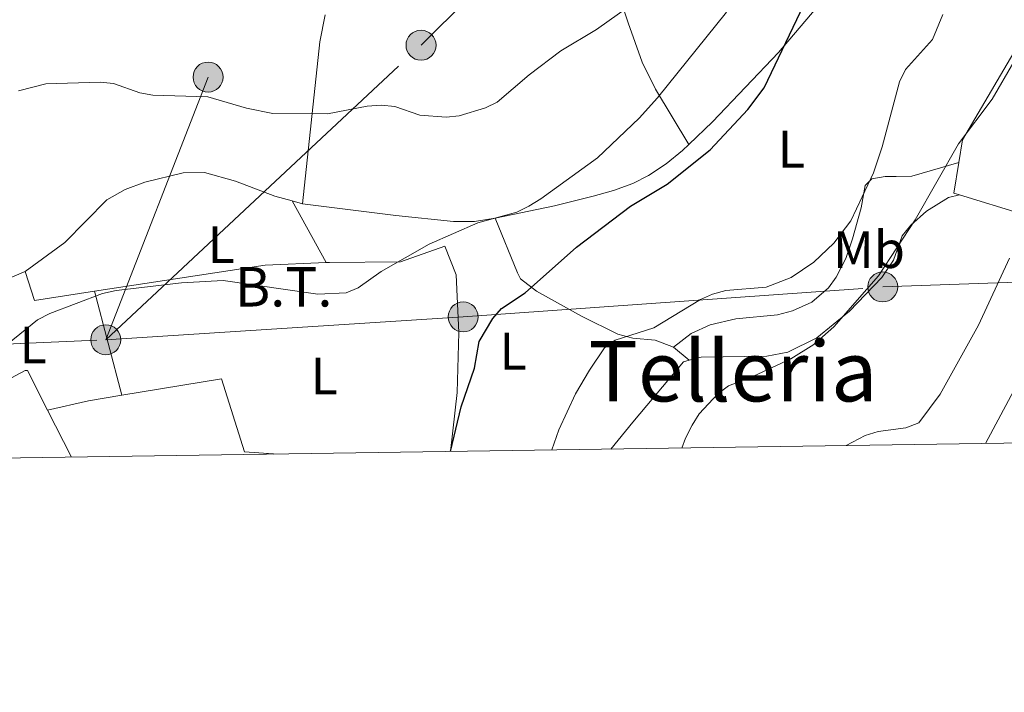
# Model space of a CAD drawing. Extents: x 600021 to 606868, y 775643 to 780376.
# Drawn here: x 603081 to 603268, y 775643 to 775771 of the extents above; entities that cross this region are included whole.
import ezdxf
from ezdxf.enums import TextEntityAlignment as Align

# ---------------------------------------------------------------- set-up
doc = ezdxf.new("R2010")
doc.units = 0
doc.header["$MEASUREMENT"] = 0
doc.linetypes.add('DGN Style 2', pattern=[84.61199, 50.767194, -33.844796])
doc.linetypes.add('DGN Style 7', pattern=[169.22398, 76.15079100000001, -33.844796, 25.383597, -33.844796])
for name, color, linetype in [('Nivel 20', 7, 'Continuous'), ('Nivel 32', 7, 'Continuous'), ('Nivel 36', 7, 'Continuous'), ('Nivel 37', 7, 'Continuous'), ('Nivel 4', 7, 'Continuous'), ('Nivel 44', 7, 'Continuous'), ('Nivel 45', 7, 'Continuous'), ('Nivel 5', 7, 'Continuous'), ('Nivel 61', 7, 'Continuous')]:
    doc.layers.add(name, color=color, linetype=linetype)
doc.styles.add('Style-arialn', font='arialn.shx', dxfattribs={"bigfont": 'arialnbig.shx'})
doc.styles.add('Style-arialni', font='arialni.shx', dxfattribs={"bigfont": 'arialnibig.shx'})
doc.styles.add('Style-times', font='times.shx', dxfattribs={"bigfont": 'timesbig.shx'})

# ---------------------------------------------------------------- blocks, each defined once
blk = doc.blocks.new('5PELE')
at = {"layer": 'Nivel 32', "linetype": 'Continuous', "lineweight": 0}
h = blk.add_hatch(color=9, dxfattribs=at)
edge = h.paths.add_edge_path()
edge.add_arc((0, 0), 2.85, 0, 360)
at = {"layer": 'Nivel 32', "color": 8, "linetype": 'Continuous', "lineweight": 0}
blk.add_circle((0, 0, -0.0002519224483421567), 2.85, dxfattribs=at)

msp = doc.modelspace()

# ---------------------------------------------------------------- linework, layer by layer
at = {"layer": 'Nivel 20', "color": 7, "linetype": 'DGN Style 2', "lineweight": 0, "extrusion": (-0.1902207667541021, 0.1114153923210167, 0.9753987237276023), "elevation": -28116.84396368526, "flags": 128}
msp.add_lwpolyline([(-974295.2095739162, 125362.4444094122), (-974269.7982382961, 125362.4444094123), (-974265.7348858796, 125364.0729112204)], dxfattribs=at)
at = {"layer": 'Nivel 20', "color": 7, "linetype": 'DGN Style 2', "lineweight": 0, "extrusion": (-0.1799899089163142, 0.1097720185572447, 0.9775242895346208), "elevation": -23219.36630931574, "flags": 128}
msp.add_lwpolyline([(-976398.3110972045, 108662.9144594003), (-976392.8492100679, 108665.2149693235), (-976393.1269357612, 108666.315419431)], dxfattribs=at)
at = {"layer": 'Nivel 20', "color": 7, "linetype": 'DGN Style 2', "lineweight": 0, "extrusion": (-0.1955504299561168, 0.05940379516049513, 0.9788928534137471), "elevation": -71678.62748274946, "flags": 128}
msp.add_lwpolyline([(-917590.2541621693, 344356.4217998993), (-917590.2541621693, 344369.1973899836)], dxfattribs=at)
at = {"layer": 'Nivel 20', "color": 7, "linetype": 'DGN Style 2', "lineweight": 0, "extrusion": (0.00371019023911693, -0.08728354237987454, 0.9961765996639402), "elevation": -65276.78244612135, "flags": 128}
msp.add_lwpolyline([(635495.4550949996, 746557.9653905497), (635528.0325777852, 746561.5367225639), (635539.6410511129, 746561.5367225639)], dxfattribs=at)
at = {"layer": 'Nivel 20', "color": 7, "linetype": 'DGN Style 2', "lineweight": 0, "extrusion": (0.0006970755996020501, -0.09045896434837643, 0.9958999396800001), "elevation": -69558.14377440944, "flags": 128}
msp.add_lwpolyline([(609007.0021326228, 767894.6502143759), (609019.2402956416, 767899.3151746034), (609042.029571591, 767908.6450950583)], dxfattribs=at)
at = {"layer": 'Nivel 20', "color": 7, "linetype": 'DGN Style 2', "lineweight": 0, "extrusion": (-0.02031969063892947, 0.07046772940569833, 0.9973070787298882), "elevation": 42601.78477705339, "flags": 128}
msp.add_lwpolyline([(-794398.5138691126, -576689.0890749601), (-794398.6616821291, -576683.3349644023), (-794410.1437457532, -576681.835077764)], dxfattribs=at)
at = {"layer": 'Nivel 20', "color": 7, "linetype": 'DGN Style 2', "lineweight": 0, "extrusion": (-0.04488854438938521, 0.171940788074945, 0.9840840329863955), "elevation": 106496.4364904313, "flags": 128}
msp.add_lwpolyline([(-779486.3215845576, -588642.0623535968), (-779486.3215845576, -588662.8159977588)], dxfattribs=at)
at = {"layer": 'Nivel 20', "color": 7, "linetype": 'DGN Style 2', "lineweight": 0}
for points in [[(603139.577, 775724.4580000001, 194.176), (603140.216, 775724.4850000001, 194.176), (603153.7220000001, 775724.5930000001, 195.442), (603162.139, 775727.615, 196.708), (603164.2930000001, 775722.145, 196.708), (603164.8030000001, 775711.1740000001, 198.397), (603164.4720000001, 775699.7749999999, 200.929), (603163.193, 775688.54, 200.929)], [(603129.551, 775688.038, 198.399), (603129.5320000001, 775688.0989999999, 198.396), (603124.0419999999, 775688.477, 197.974), (603119.71, 775702.372, 197.13), (603100.7409999999, 775699.2660000001, 197.552)]]:
    msp.add_polyline3d(points, dxfattribs=at)
at = {"layer": 'Nivel 32', "color": 6, "linetype": 'DGN Style 7', "lineweight": 0}
for points in [[(603215.422, 776025.185, 184.934), (603211.557, 776013.5109999999, 184.665), (603191.2690000001, 775959.7220000001, 184.944), (603171.858, 775906.585, 186.106), (603149.381, 775845.2749999999, 186.88), (603117.1410000001, 775759.7550000001, 189.657), (603097.702, 775709.7930000001, 196.052), (603157.6130000001, 775765.815, 189.324), (603207.027, 775814.923, 187.678), (603271.699, 775875.274, 212.869), (603307.362, 775904.869, 230.772), (603321.5989999999, 775912.9099999999, 237.455)], [(602646.247, 775696.744, 195.599), (602719.679, 775698.175, 194.161), (602804.949, 775700.121, 191.389), (602873.6840000001, 775700.807, 190.888), (602960.8049999999, 775704.7280000001, 192.154), (603019.9240000001, 775706.4099999999, 191.915), (603097.702, 775709.7930000001, 196.052), (603165.6240000001, 775714.135, 198.665), (603245.3530000001, 775719.837, 210.913), (603308.3289999999, 775722.1089999999, 226.451), (603364.5249999999, 775727.3740000001, 247.331), (603368.7620000001, 775720.0689999999, 248.646)]]:
    msp.add_polyline3d(points, dxfattribs=at)
at = {"layer": 'Nivel 36', "color": 92, "linetype": 'Continuous', "lineweight": 0, "extrusion": (0.1351473688703685, 0.06177301500404615, 0.9888980146125922), "elevation": 129621.5907309679, "flags": 128}
msp.add_lwpolyline([(454829.4566350064, -861351.9189100815), (454825.1697308559, -861348.8367237141), (454798.5222048783, -861332.9008780424)], dxfattribs=at)
at = {"layer": 'Nivel 36', "color": 92, "linetype": 'Continuous', "lineweight": 0, "extrusion": (-0.07954387059787962, 0.1453536368063698, 0.9861770089175014), "elevation": 64969.80657148579, "flags": 128}
msp.add_lwpolyline([(-901490.4219482993, -385525.9081993885), (-901490.4219482993, -385512.341121516)], dxfattribs=at)
at = {"layer": 'Nivel 36', "color": 92, "linetype": 'Continuous', "lineweight": 0, "extrusion": (-0.0763132973234948, 0.02093962426559309, 0.9968639891114693), "elevation": -29592.12914263615, "flags": 128}
msp.add_lwpolyline([(-907680.4439707631, 375202.3454741028), (-907680.4439707631, 375204.3926350637)], dxfattribs=at)
at = {"layer": 'Nivel 36', "color": 92, "linetype": 'Continuous', "lineweight": 0, "extrusion": (-0.364694856920299, 0.3072211042672008, 0.8789839898591579), "elevation": 18509.92251514774, "flags": 128}
msp.add_lwpolyline([(-981887.5745946949, -33681.06605886295), (-981887.5745946951, -33685.49301560549)], dxfattribs=at)
at = {"layer": 'Nivel 36', "color": 92, "linetype": 'Continuous', "lineweight": 0, "extrusion": (-0.1896347091673562, 0.754414233756128, 0.628408975894812), "elevation": 470953.8922982505, "flags": 128}
msp.add_lwpolyline([(-773993.0147411809, -380204.8289131934), (-774001.0123563474, -380204.5242401753), (-774007.3892052721, -380203.7439172977)], dxfattribs=at)
at = {"layer": 'Nivel 36', "color": 92, "linetype": 'Continuous', "lineweight": 0, "extrusion": (-0.0261686990636964, 0.05130623222733471, 0.998340057156853), "elevation": 24212.47361799183, "flags": 128}
msp.add_lwpolyline([(-889686.3320566155, -416271.6300634115), (-889686.3320566153, -416281.7004636023)], dxfattribs=at)
at = {"layer": 'Nivel 36', "color": 92, "linetype": 'Continuous', "lineweight": 0}
for points in [[(603208.523, 775746.9510000001, 198.711), (603213.0220000001, 775751.2350000001, 198.882), (603225.5800000001, 775764.4199999999, 200.571), (603238.1229999999, 775779.294, 201.837), (603241.7209999999, 775783.1840000001, 202.865)], [(603192.9140000001, 775782.494, 188.681), (603196.994, 775770.048, 190.791), (603199.6300000001, 775762.6170000001, 192.378), (603202.1599999999, 775757.4269999999, 194.167), (603208.523, 775746.9510000001, 198.71)], [(603171.716, 775732.935, 195.254), (603182.9990000001, 775735.2930000001, 195.934), (603190.342, 775737.125, 196.35), (603194.163, 775738.175, 196.988), (603197.854, 775739.4809999999, 197.922), (603200.8630000001, 775741.0079999999, 198.46), (603204.182, 775743.2579999999, 198.642), (603207.2930000001, 775745.7790000001, 198.664), (603208.523, 775746.9510000001, 198.711)], [(603259.815, 775743.5020000001, 210.168), (603250.8940000001, 775740.8770000001, 206.369), (603247.94, 775740.854, 205.525), (603245.8300000001, 775740.837, 205.525), (603243.301, 775740.395, 204.681), (603242.0449999999, 775739.118, 205.103), (603241.2339999999, 775734.8910000001, 205.103), (603239.5930000001, 775728.969, 205.947), (603238.3160000001, 775725.243, 206.127), (603236.5220000001, 775721.685, 206.262), (603235.0249999999, 775719.646, 206.369), (603231.871, 775716.949, 206.67), (603228.24, 775715.2990000001, 207.023), (603225.358, 775714.504, 207.213), (603217.4199999999, 775713.774, 206.375), (603212.5730000001, 775712.632, 206.586), (603208.94, 775711.006, 206.789), (603205.591, 775708.3929999999, 206.884)], [(603082.4029999999, 775722.756, 193.396), (603089.956, 775728.3030000001, 192.973), (603097.9110000001, 775736.3859999999, 192.551), (603101.4169999999, 775738.3999999999, 192.402), (603105.158, 775739.784, 192.254), (603112.399, 775741.5700000001, 191.716), (603116.4410000001, 775741.5989999999, 191.285), (603122.3630000001, 775739.9580000001, 192.129), (603129.831, 775737.108, 191.655), (603133.1540000001, 775736.1950000001, 191.928)], [(603259.9539999999, 775737.345, 211.363), (603257.879, 775736.8200000001, 211.326), (603253.679, 775734.254, 211.748), (603250.692, 775731.5989999999, 211.225), (603249.0730000001, 775729.574, 210.904), (603247.422, 775724.9180000001, 210.482), (603245.156, 775721.662, 210.624), (603239.0430000001, 775715.2409999999, 210.976), (603232.838, 775710.1570000001, 211.057), (603227.3019999999, 775707.4510000001, 210.904), (603223.362, 775706.665, 210.666), (603210.848, 775706.476, 209.638), (603208.567, 775705.8859999999, 209.067)], [(603135.122, 775735.655, 192.09), (603152.8060000001, 775733.4480000001, 194.662), (603163.79, 775732.27, 194.662), (603167.756, 775732.311, 194.947), (603171.716, 775732.935, 195.254)], [(603205.591, 775708.3929999999, 206.955), (603202.1170000001, 775709.686, 206.022), (603197.8870000001, 775710.122, 206.008), (603195.0190000001, 775710.841, 205.689), (603188.081, 775714.2520000001, 203.774), (603179.5460000001, 775719.0160000001, 201.348), (603176.538, 775721.405, 200.258), (603175.932, 775722.507, 199.78), (603171.716, 775732.935, 195.269)], [(603208.567, 775705.8859999999, 209.067), (603207.4780000001, 775705.604, 208.794), (603197.862, 775694.131, 208.794), (603193.7080000001, 775688.994, 208.337)], [(603086.6340000001, 775696.423, 196.732), (603082.8049999999, 775703.9299999999, 196.246), (603082.3829999999, 775703.9269999999, 195.824), (603078.855, 775702.0530000001, 195.826), (603075.297, 775700.1170000001, 196.452), (603071.8759999999, 775698.3559999999, 196.246), (603068.6300000001, 775696.7779999999, 195.213)]]:
    msp.add_polyline3d(points, dxfattribs=at)
at = {"layer": 'Nivel 4', "color": 30, "linetype": 'Continuous', "lineweight": 30, "elevation": 200, "flags": 128}
msp.add_lwpolyline([(603163.2280000001, 775688.54), (603165.2609999999, 775697.041), (603167.7919999999, 775704.3670000001), (603168.642, 775709.479), (603171.2479999999, 775713.8300000001), (603172.939, 775715.744), (603177.3829999999, 775718.726), (603187.1710000001, 775727.415), (603197.4369999999, 775735.216), (603204.4029999999, 775739.355), (603212.575, 775745.923), (603219.7520000001, 775753.577), (603222.8500000001, 775757.713), (603231.76, 775776.45)], dxfattribs=at)
at = {"layer": 'Nivel 5', "color": 30, "linetype": 'Continuous', "lineweight": 0, "flags": 128}
for points, elevation in [([(603076.6059999999, 775707.05), (603084.706, 775713.564), (603087.104, 775714.7930000001), (603097.0889999999, 775718.5889999999), (603099.6680000001, 775719.1769999999), (603112.1200000001, 775720.6130000001), (603120.0090000001, 775721.0660000001), (603138.031, 775718.442), (603143.3840000001, 775718.71), (603145.693, 775719.6680000001), (603150.037, 775722.774), (603159.1499999999, 775727.946), (603168.406, 775732.044), (603175.801, 775734.0549999999), (603178.098, 775735.216), (603180.405, 775736.568), (603191.1740000001, 775744.4040000001), (603199.068, 775751.9450000001), (603202.5830000001, 775755.8049999999), (603215.696, 775772.071)], 195), ([(603081.1510000001, 775757.1159999999), (603086.3049999999, 775758.476), (603096.669, 775758.774), (603099.155, 775758.506), (603104.163, 775756.7679999999), (603106.628, 775756.345), (603117.078, 775755.97), (603124.4720000001, 775753.848), (603129.47, 775752.808), (603139.868, 775752.7820000001), (603147.389, 775754.246), (603150.02, 775754.425), (603152.612, 775754.1740000001), (603157.3859999999, 775752.497), (603162.3840000001, 775752.145), (603164.875, 775752.4140000001), (603169.8389999999, 775753.882), (603172.0830000001, 775754.987), (603178.173, 775760.173), (603184.196, 775764.737), (603190.952, 775768.824), (603197.2890000001, 775773.2779999999)], 190), ([(603182.45, 775688.827), (603183.818, 775692.6470000001), (603186.953, 775699.537), (603189.642, 775704.0009999999), (603192.486, 775708.2390000001), (603194.487, 775709.744), (603201.8459999999, 775712.084), (603210.7220000001, 775717.4709999999), (603213.021, 775718.4480000001), (603215.554, 775719.135), (603223.1880000001, 775719.7949999999), (603227.9739999999, 775721.6529999999), (603232.2450000001, 775724.5260000001), (603236.084, 775728.189), (603239.2679999999, 775732.3840000001), (603243.5889999999, 775741.56), (603245.27, 775746.4580000001), (603248.551, 775758.8800000001), (603249.7110000001, 775761.2010000001), (603254.787, 775766.906), (603256.8019999999, 775771.666)], 205), ([(603207.162, 775689.1950000001), (603207.8700000001, 775691.0830000001), (603209.118, 775693.568), (603210.4610000001, 775695.709), (603214.0109999999, 775699.476), (603216.0160000001, 775701.01), (603220.8049999999, 775702.861), (603227.872, 775706.1359999999), (603232.246, 775708.8829999999), (603236.094, 775712.229), (603244.5249999999, 775721.9199999999), (603251.53, 775732.6240000001), (603259.7350000001, 775747.04), (603266.172, 775755.5660000001), (603270.271, 775762.673)], 210), ([(603238.4380000001, 775689.6610000001), (603241.9890000001, 775691.584), (603244.5109999999, 775692.362), (603249.7660000001, 775693.0560000001), (603252.2280000001, 775693.959), (603256.294, 775699.463), (603263.5590000001, 775712.5789999999), (603269.429, 775725.3400000001)], 215), ([(603264.8729999999, 775690.0549999999), (603270.713, 775700.9380000001)], 220)]:
    msp.add_lwpolyline(points, dxfattribs=dict(at, elevation=elevation))
at = {"layer": 'Nivel 61', "color": 7, "linetype": 'Continuous', "lineweight": 0, "flags": 128}
msp.add_lwpolyline([(600089.22, 775642.73), (603478.6100000001, 775693.24), (606868, 775745.48), (606831.7, 778059.06), (606795.3899999999, 780372.6499999999), (603408.27, 780320.44), (600021.1599999999, 780269.8900000001), (600055.19, 777956.3)], close=True, dxfattribs=at)

# ---------------------------------------------------------------- block references
at = {"layer": 'Nivel 32', "color": 8, "linetype": 'Continuous', "lineweight": 0}
for p in [(603157.6130000001, 775765.815, 189.324), (603117.1410000001, 775759.7550000001, 189.657), (603245.3530000001, 775719.837, 210.913), (603165.6240000001, 775714.135, 198.665), (603097.702, 775709.7930000001, 196.052)]:
    msp.add_blockref('5PELE', p, dxfattribs=at)

# ---------------------------------------------------------------- texts
at = {"layer": 'Nivel 37', "color": 92, "linetype": 'Continuous', "lineweight": 0, "style": 'Style-arialn'}
for s, p in [('L', (603227.9881597834, 775746.0430009998, 201.998)), ('L', (603119.6571597834, 775727.871001, 193.849)), ('Mb', (603242.7458623527, 775726.939001, 208.009)), ('L', (603083.8941597834, 775708.788001, 195.627)), ('L', (603175.1121597835, 775707.632001, 201.561)), ('L', (603139.2351597834, 775702.899001, 196.555))]:
    msp.add_text(s, height=7.000002, dxfattribs=at).set_placement(p, align=Align.MIDDLE_CENTER)
at = {"layer": 'Nivel 44', "color": 7, "linetype": 'Continuous', "lineweight": 0, "style": 'Style-arialni'}
msp.add_text('B.T.', height=7.5, dxfattribs=at).set_placement((603131.5135573731, 775716.115, 195.317), align=Align.CENTER)
at = {"layer": 'Nivel 45', "color": 7, "linetype": 'Continuous', "lineweight": 0, "style": 'Style-times'}
msp.add_text('Telleria', height=11.500002, dxfattribs=at).set_placement((603216.8907985347, 775703.817001, 210.103), align=Align.MIDDLE_CENTER)

doc.saveas('drawing.dxf')
